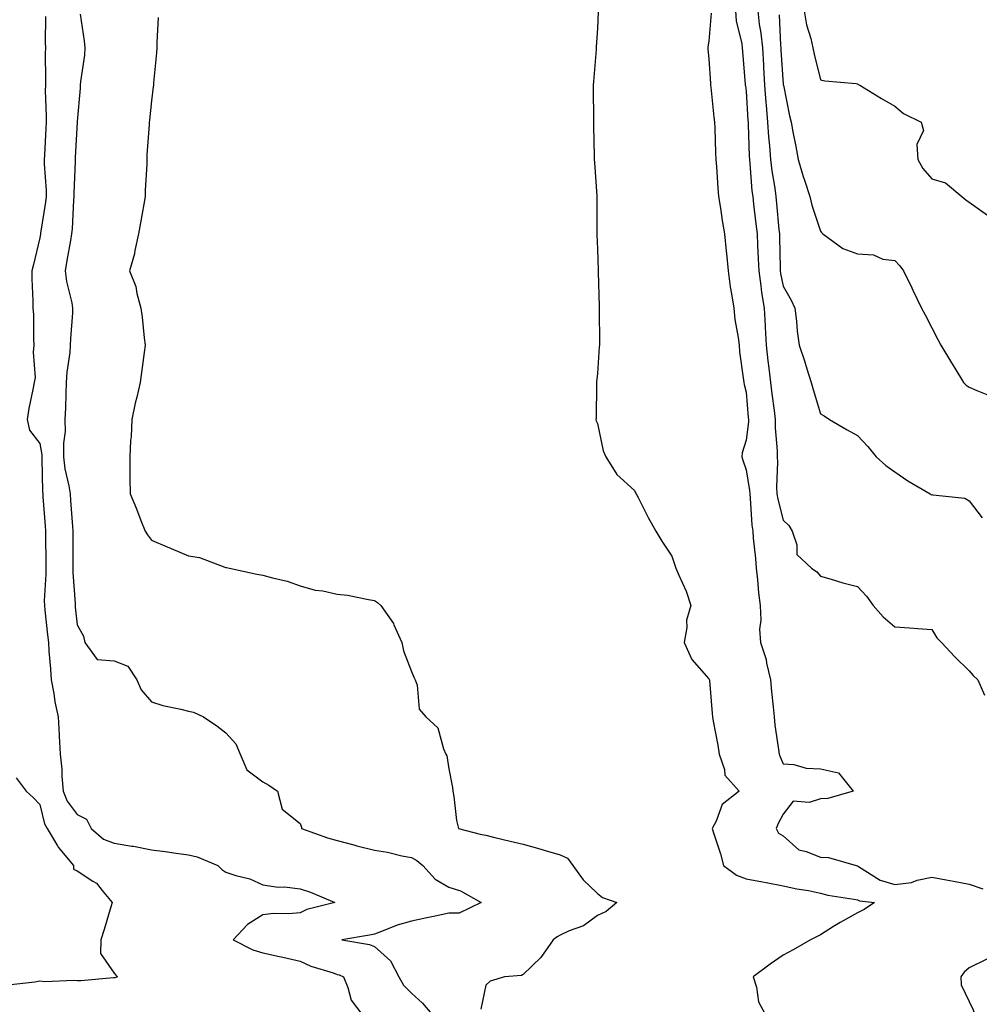
# Model space of a CAD drawing. Units: inches. Extents: x 950003 to 952643, y 7253018 to 7255658.
# Drawn here: x 951333 to 951591, y 7254665 to 7254930 of the extents above; entities that cross this region are included whole.
import ezdxf

# ---------------------------------------------------------------- set-up
doc = ezdxf.new("R2010")
doc.units = ezdxf.units.IN
doc.header["$MEASUREMENT"] = 0
doc.layers.add('Contour_95007253', color=7, linetype='Continuous', true_color=0x4f8424)

msp = doc.modelspace()

# ---------------------------------------------------------------- linework, layer by layer
at = {"layer": 'Contour_95007253'}
for points in [[(951488.26, 7254931.71, 3186), (951488.05, 7254927.12, 3186), (951487.74, 7254922.23, 3186), (951487.71, 7254921.92, 3186), (951487.68, 7254921.55, 3186), (951487.04, 7254912.93, 3186), (951486.96, 7254911.92, 3186), (951486.91, 7254910.78, 3186), (951487.02, 7254902.95, 3186), (951486.99, 7254901.92, 3186), (951486.98, 7254900.85, 3186), (951487.2, 7254892.77, 3186), (951487.2, 7254891.92, 3186), (951487.23, 7254891.1, 3186), (951487.9, 7254882.07, 3186), (951487.91, 7254881.92, 3186), (951487.91, 7254881.78, 3186), (951487.88, 7254872.09, 3186), (951487.88, 7254871.75, 3186), (951488.05, 7254867.75, 3186), (951488.25, 7254862.12, 3186), (951488.27, 7254861.92, 3186), (951488.27, 7254861.7, 3186), (951488.52, 7254852.39, 3186), (951488.53, 7254851.92, 3186), (951488.51, 7254851.46, 3186), (951488.62, 7254842.49, 3186), (951488.6, 7254841.92, 3186), (951488.52, 7254841.45, 3186), (951488.05, 7254834.32, 3186), (951487.85, 7254832.12, 3186), (951487.83, 7254831.92, 3186), (951487.8, 7254831.67, 3186), (951487.72, 7254822.25, 3186), (951487.67, 7254821.92, 3186), (951487.68, 7254821.55, 3186), (951488.05, 7254820.86, 3186), (951489.61, 7254813.48, 3186), (951490.32, 7254811.92, 3186), (951493.29, 7254807.16, 3186), (951498.05, 7254802.8, 3186), (951498.33, 7254802.2, 3186), (951498.53, 7254801.92, 3186), (951499.04, 7254800.93, 3186), (951501.68, 7254795.55, 3186), (951503.79, 7254791.92, 3186), (951505.36, 7254789.23, 3186), (951508.05, 7254785.15, 3186), (951508.87, 7254782.74, 3186), (951509.18, 7254781.92, 3186), (951509.94, 7254780.03, 3186), (951511.9, 7254775.77, 3186), (951513.2, 7254771.92, 3186), (951512.06, 7254767.91, 3186), (951512.09, 7254765.96, 3186), (951511.37, 7254761.92, 3186), (951513.48, 7254757.35, 3186), (951518.05, 7254752.18, 3186), (951518.14, 7254752.01, 3186), (951518.22, 7254751.92, 3186), (951518.23, 7254751.74, 3186), (951518.95, 7254742.82, 3186), (951519.04, 7254741.92, 3186), (951519.2, 7254740.77, 3186), (951520.47, 7254734.34, 3186), (951520.78, 7254731.92, 3186), (951522.26, 7254727.71, 3186), (951522.37, 7254726.24, 3186), (951526.22, 7254721.92, 3186), (951521.61, 7254718.36, 3186), (951520, 7254713.87, 3186), (951518.94, 7254711.92, 3186), (951519.3, 7254710.67, 3186), (951521.17, 7254705.04, 3186), (951521.96, 7254701.92, 3186), (951525.49, 7254699.36, 3186), (951528.05, 7254698.34, 3186), (951532.45, 7254697.52, 3186), (951533.46, 7254697.33, 3186), (951538.05, 7254696.47, 3186), (951541.75, 7254695.62, 3186), (951544.82, 7254695.15, 3186), (951548.05, 7254694.5, 3186), (951550.03, 7254693.9, 3186), (951557.08, 7254692.89, 3186), (951558.05, 7254692.66, 3186), (951558.54, 7254692.41, 3186), (951562.63, 7254691.92, 3186), (951559.87, 7254690.1, 3186), (951558.05, 7254689.18, 3186), (951553.35, 7254686.62, 3186), (951551.63, 7254685.5, 3186), (951548.05, 7254683.27, 3186), (951547.15, 7254682.82, 3186), (951545.43, 7254681.92, 3186), (951540.71, 7254679.26, 3186), (951538.05, 7254677.81, 3186), (951534.56, 7254675.41, 3186), (951529.94, 7254671.92, 3186), (951530.83, 7254669.14, 3186), (951531.4, 7254665.27, 3186), (951533.22, 7254661.92, 3186)], [(951525.18, 7254931.92, 3188), (951525.36, 7254929.23, 3188), (951526.93, 7254923.04, 3188), (951527.03, 7254921.92, 3188), (951527.1, 7254920.97, 3188), (951527.84, 7254912.13, 3188), (951527.86, 7254911.92, 3188), (951527.88, 7254911.75, 3188), (951528.05, 7254910.3, 3188), (951528.56, 7254902.43, 3188), (951528.6, 7254901.92, 3188), (951528.64, 7254901.33, 3188), (951528.93, 7254892.8, 3188), (951529, 7254891.92, 3188), (951529.11, 7254890.86, 3188), (951529.64, 7254883.51, 3188), (951529.84, 7254881.92, 3188), (951530.06, 7254879.91, 3188), (951530.73, 7254874.6, 3188), (951531.02, 7254871.92, 3188), (951531.14, 7254868.83, 3188), (951531.34, 7254865.21, 3188), (951531.47, 7254861.92, 3188), (951532.03, 7254857.94, 3188), (951532.22, 7254856.09, 3188), (951532.89, 7254851.92, 3188), (951533.18, 7254847.05, 3188), (951533.19, 7254846.78, 3188), (951533.47, 7254841.92, 3188), (951533.9, 7254837.77, 3188), (951534.23, 7254835.74, 3188), (951534.67, 7254831.92, 3188), (951535, 7254828.87, 3188), (951535.62, 7254824.35, 3188), (951535.89, 7254821.92, 3188), (951535.86, 7254819.73, 3188), (951536.47, 7254813.5, 3188), (951536.44, 7254811.92, 3188), (951536.55, 7254810.42, 3188), (951536.27, 7254803.7, 3188), (951536.38, 7254801.92, 3188), (951536.59, 7254800.46, 3188), (951538.05, 7254794.86, 3188), (951539.57, 7254793.44, 3188), (951540.45, 7254791.92, 3188), (951541.72, 7254788.25, 3188), (951541.76, 7254785.63, 3188), (951545.7, 7254781.92, 3188), (951547.07, 7254780.94, 3188), (951548.05, 7254779.79, 3188), (951550.97, 7254779, 3188), (951554.1, 7254777.97, 3188), (951558.05, 7254777.03, 3188), (951560.51, 7254774.38, 3188), (951562.23, 7254771.92, 3188), (951564.92, 7254768.8, 3188), (951568.05, 7254766.11, 3188), (951572.02, 7254765.89, 3188), (951574.31, 7254765.66, 3188), (951578.05, 7254765.45, 3188), (951579.35, 7254763.22, 3188), (951580.61, 7254761.92, 3188), (951584.23, 7254758.1, 3188), (951588.05, 7254754.28, 3188), (951589.18, 7254753.05, 3188), (951590.38, 7254751.92, 3188), (951592.18, 7254747.79, 3188)], [(951531.21, 7254931.92, 3189), (951531.62, 7254928.35, 3189), (951532.05, 7254925.92, 3189), (951532.45, 7254921.92, 3189), (951532.72, 7254917.25, 3189), (951532.75, 7254916.62, 3189), (951533.01, 7254911.92, 3189), (951533.38, 7254907.25, 3189), (951533.46, 7254906.51, 3189), (951533.84, 7254901.92, 3189), (951534.11, 7254897.98, 3189), (951534.38, 7254895.59, 3189), (951534.65, 7254891.92, 3189), (951535, 7254888.87, 3189), (951535.76, 7254884.21, 3189), (951536.04, 7254881.92, 3189), (951536.24, 7254880.11, 3189), (951536.92, 7254873.05, 3189), (951537.04, 7254871.92, 3189), (951537.08, 7254870.95, 3189), (951537.23, 7254862.74, 3189), (951537.26, 7254861.92, 3189), (951537.36, 7254861.23, 3189), (951538.05, 7254857.8, 3189), (951540.19, 7254854.06, 3189), (951541.17, 7254851.92, 3189), (951541.59, 7254848.38, 3189), (951541.84, 7254845.71, 3189), (951542.31, 7254841.92, 3189), (951543.82, 7254837.69, 3189), (951544.4, 7254835.57, 3189), (951545.55, 7254831.92, 3189), (951546.12, 7254829.99, 3189), (951548.05, 7254823.49, 3189), (951549.06, 7254822.93, 3189), (951550.49, 7254821.92, 3189), (951555.29, 7254819.16, 3189), (951558.05, 7254817.63, 3189), (951560.81, 7254814.68, 3189), (951563.04, 7254811.92, 3189), (951565.68, 7254809.55, 3189), (951568.05, 7254807.88, 3189), (951571.55, 7254805.42, 3189), (951577.61, 7254801.92, 3189), (951577.83, 7254801.7, 3189), (951578.05, 7254801.72, 3189), (951578.34, 7254801.63, 3189), (951586.89, 7254800.76, 3189), (951588.05, 7254800.09, 3189), (951591.63, 7254795.5, 3189)], [(951543.68, 7254931.92, 3191), (951544.32, 7254928.19, 3191), (951545.51, 7254924.46, 3191), (951546.07, 7254921.92, 3191), (951546.37, 7254920.24, 3191), (951548.05, 7254913.35, 3191), (951549.24, 7254913.11, 3191), (951557.65, 7254912.32, 3191), (951558.05, 7254912.25, 3191), (951558.26, 7254912.13, 3191), (951558.68, 7254911.92, 3191), (951564.48, 7254908.35, 3191), (951568.05, 7254906.23, 3191), (951570.39, 7254904.26, 3191), (951575.16, 7254901.92, 3191), (951575.84, 7254899.71, 3191), (951574, 7254895.97, 3191), (951574.3, 7254891.92, 3191), (951575.6, 7254889.47, 3191), (951578.05, 7254886.68, 3191), (951581.76, 7254885.63, 3191), (951586.09, 7254881.92, 3191), (951587.22, 7254881.09, 3191), (951588.05, 7254880.38, 3191), (951593.04, 7254876.91, 3191)], [(951339.54, 7254930.43, 3183), (951339.47, 7254923.34, 3183), (951339.54, 7254921.92, 3183), (951339.48, 7254920.49, 3183), (951339.58, 7254913.45, 3183), (951339.51, 7254911.92, 3183), (951339.5, 7254910.47, 3183), (951339.73, 7254903.6, 3183), (951339.71, 7254901.92, 3183), (951339.62, 7254900.35, 3183), (951339.24, 7254893.11, 3183), (951339.18, 7254891.92, 3183), (951339.2, 7254890.77, 3183), (951339.71, 7254883.58, 3183), (951339.73, 7254881.92, 3183), (951339.57, 7254880.4, 3183), (951338.2, 7254872.07, 3183), (951338.18, 7254871.92, 3183), (951338.16, 7254871.81, 3183), (951338.05, 7254870.84, 3183), (951336.34, 7254863.63, 3183), (951335.86, 7254861.92, 3183), (951335.9, 7254859.77, 3183), (951336.14, 7254853.83, 3183), (951336.17, 7254851.92, 3183), (951336.31, 7254850.18, 3183), (951336.32, 7254843.65, 3183), (951336.44, 7254841.92, 3183), (951336.21, 7254840.08, 3183), (951336.73, 7254833.24, 3183), (951336.48, 7254831.92, 3183), (951336.13, 7254830, 3183), (951335.09, 7254824.88, 3183), (951334.58, 7254821.92, 3183), (951335.22, 7254819.09, 3183), (951338.05, 7254815.47, 3183), (951338.52, 7254812.39, 3183), (951338.52, 7254811.92, 3183), (951338.58, 7254811.39, 3183), (951338.71, 7254802.58, 3183), (951338.8, 7254801.92, 3183), (951338.86, 7254801.11, 3183), (951339.45, 7254793.32, 3183), (951339.55, 7254791.92, 3183), (951339.56, 7254790.41, 3183), (951339.64, 7254783.51, 3183), (951339.65, 7254781.92, 3183), (951339.66, 7254780.31, 3183), (951339.23, 7254773.1, 3183), (951339.24, 7254771.92, 3183), (951339.38, 7254770.59, 3183), (951340.09, 7254763.96, 3183), (951340.31, 7254761.92, 3183), (951340.4, 7254759.57, 3183), (951340.93, 7254754.8, 3183), (951341.04, 7254751.92, 3183), (951341.75, 7254748.22, 3183), (951342.08, 7254745.95, 3183), (951342.94, 7254741.92, 3183), (951343.24, 7254737.11, 3183), (951343.26, 7254736.71, 3183), (951343.53, 7254731.92, 3183), (951343.93, 7254727.8, 3183), (951343.98, 7254725.99, 3183), (951344.33, 7254721.92, 3183), (951345.36, 7254719.23, 3183), (951348.05, 7254715.62, 3183), (951350.56, 7254714.43, 3183), (951351.8, 7254711.92, 3183), (951355.16, 7254709.03, 3183), (951358.05, 7254707.96, 3183), (951362.81, 7254707.16, 3183), (951363.26, 7254707.13, 3183), (951368.05, 7254706.17, 3183), (951371.78, 7254705.65, 3183), (951374.7, 7254705.27, 3183), (951378.05, 7254704.81, 3183), (951380.4, 7254704.27, 3183), (951385.96, 7254701.92, 3183), (951386.96, 7254700.83, 3183), (951388.05, 7254700.13, 3183), (951390.74, 7254699.23, 3183), (951394.49, 7254698.36, 3183), (951398.05, 7254696.74, 3183), (951402.19, 7254696.06, 3183), (951403.83, 7254696.14, 3183), (951408.05, 7254695.66, 3183), (951410.86, 7254694.73, 3183), (951417.41, 7254691.92, 3183), (951409.89, 7254690.08, 3183), (951408.05, 7254689.2, 3183), (951405.03, 7254688.9, 3183), (951400.93, 7254689.04, 3183), (951398.05, 7254688.68, 3183), (951393.92, 7254686.05, 3183), (951390.06, 7254681.92, 3183), (951395.33, 7254679.2, 3183), (951398.05, 7254678.38, 3183), (951402.55, 7254677.42, 3183), (951403.41, 7254677.28, 3183), (951408.05, 7254676.14, 3183), (951410.98, 7254674.85, 3183), (951416.93, 7254673.04, 3183), (951418.05, 7254672.63, 3183), (951418.61, 7254672.48, 3183), (951419.7, 7254671.92, 3183), (951420.92, 7254669.05, 3183), (951421.8, 7254665.67, 3183), (951424.66, 7254661.92, 3183)], [(951348.91, 7254931.06, 3184), (951349.99, 7254923.86, 3184), (951350.16, 7254921.92, 3184), (951350.01, 7254919.96, 3184), (951349, 7254912.87, 3184), (951348.91, 7254911.92, 3184), (951348.87, 7254911.1, 3184), (951348.05, 7254902.11, 3184), (951348.04, 7254901.93, 3184), (951348.04, 7254901.91, 3184), (951347.52, 7254892.45, 3184), (951347.49, 7254891.92, 3184), (951347.5, 7254891.37, 3184), (951347.15, 7254882.82, 3184), (951347.16, 7254881.92, 3184), (951347.06, 7254880.93, 3184), (951346.68, 7254873.29, 3184), (951346.53, 7254871.92, 3184), (951346.24, 7254870.11, 3184), (951345.25, 7254864.72, 3184), (951344.85, 7254861.92, 3184), (951345.2, 7254859.07, 3184), (951346.62, 7254853.35, 3184), (951346.85, 7254851.92, 3184), (951346.8, 7254850.67, 3184), (951346.27, 7254843.7, 3184), (951346.2, 7254841.92, 3184), (951346.08, 7254839.95, 3184), (951345.3, 7254834.67, 3184), (951345.15, 7254831.92, 3184), (951345.01, 7254828.88, 3184), (951344.92, 7254825.05, 3184), (951344.77, 7254821.92, 3184), (951344.8, 7254818.67, 3184), (951344.39, 7254815.58, 3184), (951344.41, 7254811.92, 3184), (951344.78, 7254808.65, 3184), (951345.85, 7254804.12, 3184), (951346.16, 7254801.92, 3184), (951346.29, 7254800.16, 3184), (951346.79, 7254793.18, 3184), (951346.88, 7254791.92, 3184), (951346.89, 7254790.76, 3184), (951346.92, 7254783.05, 3184), (951346.92, 7254781.92, 3184), (951346.93, 7254780.8, 3184), (951347.51, 7254772.46, 3184), (951347.52, 7254771.92, 3184), (951347.57, 7254771.44, 3184), (951348.05, 7254766.69, 3184), (951349.73, 7254763.6, 3184), (951350.16, 7254761.92, 3184), (951353.48, 7254757.35, 3184), (951358.05, 7254756.99, 3184), (951361.7, 7254755.57, 3184), (951364.12, 7254751.92, 3184), (951365.33, 7254749.2, 3184), (951368.05, 7254745.98, 3184), (951371.11, 7254744.98, 3184), (951375.98, 7254743.99, 3184), (951378.05, 7254743.42, 3184), (951379.34, 7254743.21, 3184), (951382.06, 7254741.92, 3184), (951385.64, 7254739.51, 3184), (951388.05, 7254737.65, 3184), (951390.76, 7254734.63, 3184), (951391.92, 7254731.92, 3184), (951393.75, 7254727.62, 3184), (951398.05, 7254724.43, 3184), (951399.63, 7254723.5, 3184), (951402.01, 7254721.92, 3184), (951403.2, 7254717.07, 3184), (951408.05, 7254713.24, 3184), (951408.41, 7254712.28, 3184), (951408.45, 7254711.92, 3184), (951415.46, 7254709.33, 3184), (951418.05, 7254708.69, 3184), (951422.51, 7254707.46, 3184), (951423.32, 7254707.19, 3184), (951428.05, 7254706.07, 3184), (951431.61, 7254705.48, 3184), (951435.43, 7254704.54, 3184), (951438.05, 7254704.04, 3184), (951439.43, 7254703.3, 3184), (951441.06, 7254701.92, 3184), (951444.39, 7254698.26, 3184), (951448.05, 7254696.12, 3184), (951451.26, 7254695.13, 3184), (951456.78, 7254691.92, 3184), (951450.84, 7254689.13, 3184), (951448.05, 7254689.09, 3184), (951444.44, 7254688.31, 3184), (951442.17, 7254687.8, 3184), (951438.05, 7254686.93, 3184), (951434.15, 7254685.82, 3184), (951430.43, 7254684.3, 3184), (951428.05, 7254683.48, 3184), (951426.77, 7254683.2, 3184), (951419.31, 7254681.92, 3184), (951426.75, 7254680.62, 3184), (951428.05, 7254680.09, 3184), (951432.4, 7254676.27, 3184), (951434.63, 7254671.92, 3184), (951435.84, 7254669.71, 3184), (951438.05, 7254667.55, 3184), (951441.01, 7254664.88, 3184), (951443.47, 7254661.92, 3184)], [(951369.87, 7254930.1, 3185), (951369.49, 7254923.36, 3185), (951369.46, 7254921.92, 3185), (951369.38, 7254920.59, 3185), (951368.65, 7254912.52, 3185), (951368.61, 7254911.92, 3185), (951368.54, 7254911.43, 3185), (951368.05, 7254907.73, 3185), (951367.5, 7254902.47, 3185), (951367.45, 7254901.92, 3185), (951367.42, 7254901.29, 3185), (951366.85, 7254893.12, 3185), (951366.77, 7254891.92, 3185), (951366.8, 7254890.67, 3185), (951366.35, 7254883.62, 3185), (951366.38, 7254881.92, 3185), (951366.03, 7254879.9, 3185), (951365.07, 7254874.9, 3185), (951364.57, 7254871.92, 3185), (951363.59, 7254867.46, 3185), (951363.48, 7254866.49, 3185), (951362.14, 7254861.92, 3185), (951363.88, 7254857.75, 3185), (951364.14, 7254855.83, 3185), (951365.24, 7254851.92, 3185), (951365.57, 7254849.44, 3185), (951366.08, 7254843.89, 3185), (951366.32, 7254841.92, 3185), (951366.08, 7254839.95, 3185), (951365.34, 7254834.63, 3185), (951365.01, 7254831.92, 3185), (951364.09, 7254827.96, 3185), (951363.63, 7254826.34, 3185), (951362.75, 7254821.92, 3185), (951362.57, 7254817.4, 3185), (951362.43, 7254816.3, 3185), (951362.23, 7254811.92, 3185), (951362.27, 7254807.7, 3185), (951362.25, 7254806.12, 3185), (951362.3, 7254801.92, 3185), (951364.07, 7254797.94, 3185), (951365.24, 7254794.73, 3185), (951366.36, 7254791.92, 3185), (951366.99, 7254790.86, 3185), (951368.05, 7254789.45, 3185), (951372.29, 7254787.68, 3185), (951373.37, 7254787.24, 3185), (951378.05, 7254785.21, 3185), (951380.96, 7254784.83, 3185), (951387.78, 7254782.19, 3185), (951388.05, 7254782.13, 3185), (951388.26, 7254782.13, 3185), (951389.1, 7254781.92, 3185), (951396.45, 7254780.32, 3185), (951398.05, 7254780.07, 3185), (951400.66, 7254779.31, 3185), (951404.6, 7254778.47, 3185), (951408.05, 7254777.22, 3185), (951412.12, 7254775.99, 3185), (951414.15, 7254775.82, 3185), (951418.05, 7254774.97, 3185), (951420.77, 7254774.64, 3185), (951426.49, 7254773.48, 3185), (951428.05, 7254773.27, 3185), (951428.85, 7254772.72, 3185), (951429.74, 7254771.92, 3185), (951433.16, 7254767.03, 3185), (951433.26, 7254766.71, 3185), (951435.39, 7254761.92, 3185), (951435.84, 7254759.71, 3185), (951438.05, 7254754.09, 3185), (951438.7, 7254752.57, 3185), (951439, 7254751.92, 3185), (951439.52, 7254750.45, 3185), (951440.13, 7254744, 3185), (951441.88, 7254741.92, 3185), (951445.09, 7254738.96, 3185), (951446.62, 7254733.35, 3185), (951447.31, 7254731.92, 3185), (951447.57, 7254731.44, 3185), (951448.05, 7254727.95, 3185), (951449.02, 7254722.89, 3185), (951449.16, 7254721.92, 3185), (951449.44, 7254720.53, 3185), (951450.17, 7254714.04, 3185), (951450.71, 7254711.92, 3185), (951456.51, 7254710.38, 3185), (951458.05, 7254710.05, 3185), (951460.49, 7254709.48, 3185), (951464.59, 7254708.46, 3185), (951468.05, 7254707.66, 3185), (951472.55, 7254706.42, 3185), (951474, 7254705.97, 3185), (951478.05, 7254704.79, 3185), (951479.98, 7254703.85, 3185), (951481.45, 7254701.92, 3185), (951484.19, 7254698.06, 3185), (951488.05, 7254694.38, 3185), (951489.42, 7254693.29, 3185), (951493.29, 7254691.92, 3185), (951490.4, 7254689.57, 3185), (951488.05, 7254688.5, 3185), (951484.3, 7254685.67, 3185), (951480.45, 7254684.32, 3185), (951478.05, 7254683.19, 3185), (951477.23, 7254682.74, 3185), (951476.12, 7254681.92, 3185), (951472.81, 7254677.16, 3185), (951468.05, 7254672.55, 3185), (951467.65, 7254672.32, 3185), (951463.05, 7254671.92, 3185), (951459.22, 7254670.75, 3185), (951458.05, 7254669.74, 3185), (951456.73, 7254663.24, 3185)], [(951518.68, 7254931.29, 3187), (951518.05, 7254923.74, 3187), (951517.76, 7254922.21, 3187), (951517.73, 7254921.92, 3187), (951517.76, 7254921.63, 3187), (951518.05, 7254918.98, 3187), (951518.47, 7254912.34, 3187), (951518.5, 7254911.92, 3187), (951518.56, 7254911.41, 3187), (951519.42, 7254903.29, 3187), (951519.57, 7254901.92, 3187), (951519.64, 7254900.33, 3187), (951519.81, 7254893.68, 3187), (951519.89, 7254891.92, 3187), (951520.06, 7254889.91, 3187), (951520.42, 7254884.29, 3187), (951520.65, 7254881.92, 3187), (951521.17, 7254878.8, 3187), (951521.59, 7254875.46, 3187), (951522.23, 7254871.92, 3187), (951522.71, 7254867.26, 3187), (951522.77, 7254866.64, 3187), (951523.26, 7254861.92, 3187), (951523.79, 7254857.66, 3187), (951524.17, 7254855.8, 3187), (951524.73, 7254851.92, 3187), (951525.02, 7254848.89, 3187), (951525.95, 7254844.02, 3187), (951526.18, 7254841.92, 3187), (951526.29, 7254840.16, 3187), (951527.41, 7254832.56, 3187), (951527.44, 7254831.92, 3187), (951527.51, 7254831.38, 3187), (951528.05, 7254829.31, 3187), (951528.63, 7254822.5, 3187), (951528.69, 7254821.92, 3187), (951528.68, 7254821.29, 3187), (951528.05, 7254816.37, 3187), (951527.01, 7254812.96, 3187), (951526.96, 7254811.92, 3187), (951527.16, 7254811.03, 3187), (951528.05, 7254808.43, 3187), (951528.99, 7254802.86, 3187), (951529.05, 7254801.92, 3187), (951529.2, 7254800.77, 3187), (951529.59, 7254793.46, 3187), (951529.86, 7254791.92, 3187), (951529.98, 7254789.99, 3187), (951530.64, 7254784.51, 3187), (951530.78, 7254781.92, 3187), (951531.16, 7254778.81, 3187), (951531.4, 7254775.27, 3187), (951531.85, 7254771.92, 3187), (951532.06, 7254767.91, 3187), (951531.64, 7254765.51, 3187), (951531.96, 7254761.92, 3187), (951533.46, 7254757.33, 3187), (951533.56, 7254756.41, 3187), (951534.62, 7254751.92, 3187), (951534.88, 7254748.75, 3187), (951535.39, 7254744.58, 3187), (951535.63, 7254741.92, 3187), (951535.82, 7254739.69, 3187), (951536.8, 7254733.17, 3187), (951536.93, 7254731.92, 3187), (951537.25, 7254731.12, 3187), (951538.05, 7254729.32, 3187), (951540.88, 7254729.09, 3187), (951544.24, 7254728.11, 3187), (951548.05, 7254727.91, 3187), (951552.96, 7254726.83, 3187), (951556.9, 7254721.92, 3187), (951550.03, 7254719.94, 3187), (951548.05, 7254719.89, 3187), (951545.02, 7254718.89, 3187), (951540.77, 7254719.2, 3187), (951538.05, 7254715.7, 3187), (951536.74, 7254713.23, 3187), (951536.13, 7254711.92, 3187), (951536.79, 7254710.66, 3187), (951538.05, 7254709.86, 3187), (951542.24, 7254706.11, 3187), (951544.24, 7254705.73, 3187), (951548.05, 7254704.17, 3187), (951550.23, 7254704.1, 3187), (951557.67, 7254701.92, 3187), (951557.94, 7254701.81, 3187), (951558.05, 7254701.79, 3187), (951558.31, 7254701.66, 3187), (951564.1, 7254697.97, 3187), (951568.05, 7254696.78, 3187), (951572.61, 7254697.36, 3187), (951574.08, 7254697.95, 3187), (951578.05, 7254698.78, 3187), (951581.91, 7254698.06, 3187), (951583.86, 7254697.73, 3187), (951588.05, 7254696.93, 3187), (951591.75, 7254695.62, 3187)], [(951536.99, 7254930.86, 3190), (951537.33, 7254922.64, 3190), (951537.41, 7254921.92, 3190), (951537.43, 7254921.3, 3190), (951538.05, 7254912.21, 3190), (951538.08, 7254911.95, 3190), (951538.09, 7254911.92, 3190), (951538.1, 7254911.87, 3190), (951539.78, 7254903.65, 3190), (951540.18, 7254901.92, 3190), (951540.64, 7254899.33, 3190), (951541.49, 7254895.36, 3190), (951542.04, 7254891.92, 3190), (951543.44, 7254887.31, 3190), (951543.85, 7254886.12, 3190), (951545.21, 7254881.92, 3190), (951545.75, 7254879.62, 3190), (951548.05, 7254872.6, 3190), (951548.39, 7254872.26, 3190), (951548.69, 7254871.92, 3190), (951554.08, 7254867.95, 3190), (951558.05, 7254866.49, 3190), (951562.37, 7254866.24, 3190), (951564.86, 7254865.11, 3190), (951568.05, 7254864.71, 3190), (951569.45, 7254863.32, 3190), (951570.4, 7254861.92, 3190), (951572.64, 7254857.33, 3190), (951572.9, 7254856.77, 3190), (951575.27, 7254851.92, 3190), (951576.23, 7254850.1, 3190), (951578.05, 7254846.59, 3190), (951579.64, 7254843.51, 3190), (951580.43, 7254841.92, 3190), (951583.33, 7254837.2, 3190), (951584.26, 7254835.71, 3190), (951586.6, 7254831.92, 3190), (951587.28, 7254831.15, 3190), (951588.05, 7254830.63, 3190), (951590.19, 7254829.78, 3190), (951594.22, 7254828.09, 3190)], [(951331.66, 7254725.53, 3182), (951334.36, 7254721.92, 3182), (951336.28, 7254720.15, 3182), (951338.05, 7254718.37, 3182), (951339.24, 7254713.11, 3182), (951340.01, 7254711.92, 3182), (951342.74, 7254707.23, 3182), (951342.94, 7254706.81, 3182), (951347.11, 7254701.92, 3182), (951347.1, 7254700.97, 3182), (951348.05, 7254700.44, 3182), (951352.29, 7254697.68, 3182), (951353.28, 7254697.15, 3182), (951354.75, 7254695.22, 3182), (951357.47, 7254691.92, 3182), (951357.21, 7254691.08, 3182), (951355.3, 7254684.67, 3182), (951354.4, 7254681.92, 3182), (951354.38, 7254678.25, 3182), (951358.05, 7254672.91, 3182), (951358.5, 7254672.37, 3182), (951358.93, 7254671.92, 3182), (951358.24, 7254671.73, 3182), (951358.05, 7254671.71, 3182), (951357.83, 7254671.7, 3182), (951349.05, 7254670.92, 3182), (951348.05, 7254670.86, 3182), (951347.13, 7254671, 3182), (951339.33, 7254670.64, 3182), (951338.05, 7254670.79, 3182), (951336.64, 7254670.51, 3182), (951330.19, 7254669.78, 3182)], [(951592.87, 7254676.74, 3187), (951588.05, 7254674.36, 3187), (951586.78, 7254673.19, 3187), (951585.83, 7254671.92, 3187), (951585.97, 7254669.84, 3187), (951588.05, 7254665.36, 3187), (951589.18, 7254663.05, 3187), (951589.55, 7254661.92, 3187), (951593.91, 7254657.78, 3187)]]:
    msp.add_polyline3d(points, dxfattribs=at)

doc.saveas('drawing.dxf')
